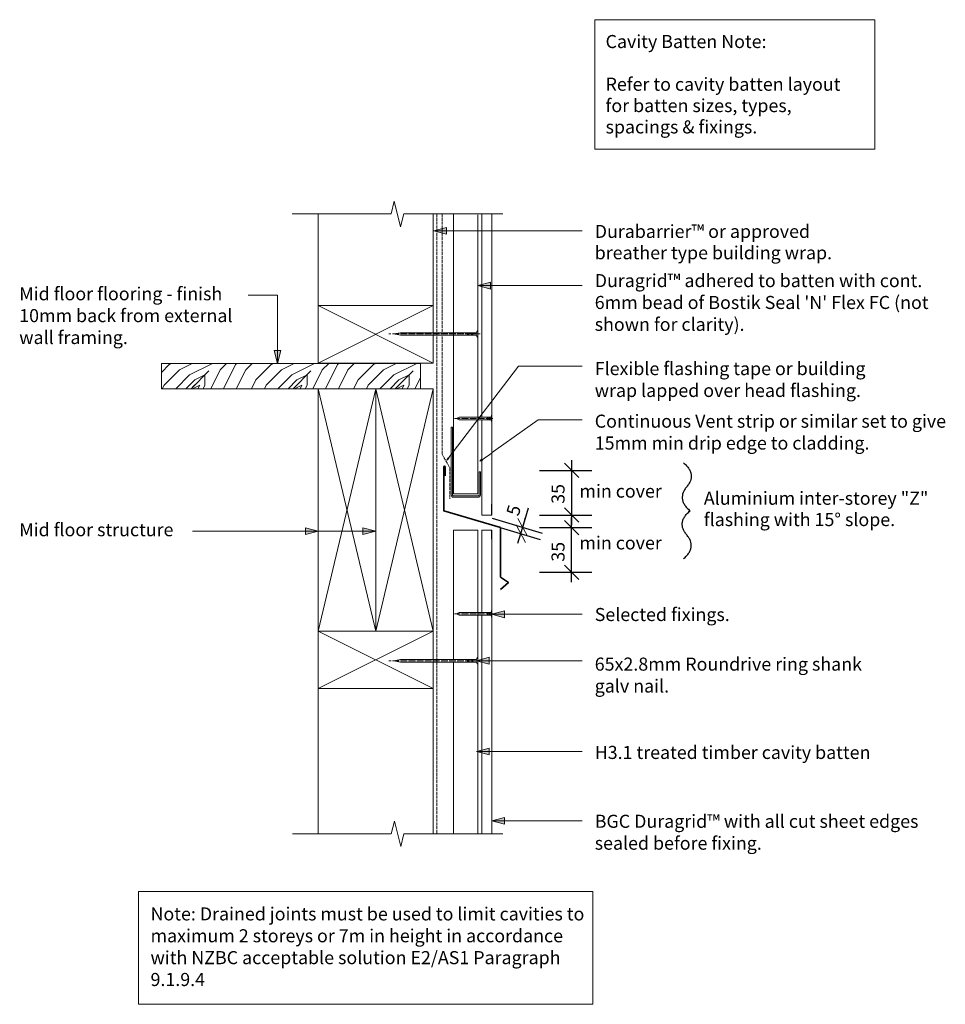
# Model space of a CAD drawing. Units: millimetres. Extents: x -353 to 372, y -457 to 314.
import ezdxf

# ---------------------------------------------------------------- set-up
doc = ezdxf.new("R2010")
doc.units = ezdxf.units.MM
doc.header["$LTSCALE"] = 5.08
doc.header["$PDMODE"] = 1
doc.header["$PDSIZE"] = -2
for name, pattern in [('STYLE_03', [1.25, 1.04164, -0.20836]), ('STYLE_13', [2.952756, 1.968504, -0.984252]), ('STYLE_14', [0.590551, 0.472441, -0.11811])]:
    doc.linetypes.add(name, pattern=pattern)
doc.layers.get('0').update_dxf_attribs({"lineweight": 15})
doc.layers.get('DEFPOINTS').update_dxf_attribs({"lineweight": 18})
for name, color, linetype, lineweight in [('A-11', 8, 'Continuous', 18), ('A-18', 1, 'Continuous', 18), ('A-25', 7, 'Continuous', 18), ('A-35', 2, 'Continuous', 18), ('A-50', 3, 'Continuous', 18), ('A-50-H', 3, 'STYLE_13', 18), ('A-TEXT5', 7, 'Continuous', 18), ('Dimension', 7, 'Continuous', 5), ('None', 7, 'Continuous', 5)]:
    doc.layers.add(name, color=color, linetype=linetype, lineweight=lineweight)
doc.styles.add('Verdana', font='Verdana')
doc.dimstyles.new('Craig', dxfattribs={"dimtxt": 10.252604, "dimasz": 3.175, "dimexe": 3.18, "dimexo": 5, "dimgap": 0.5, "dimtad": 1, "dimdec": 0, "dimzin": 11, "dimdsep": 46, "dimtxsty": 'Verdana', "dimblk": 'VW_SLASH', "dimcen": 0, "dimdle": 1.5875, "dimazin": 0, "dimtfac": 1, "dimtdec": 0, "dimtix": 1, "dimtmove": 0, "dimatfit": 0, "dimldrblk": 'VW_EMPTYARROW', "dimfxl": 0, "dimfrac": 2, "dimtolj": 1, "dimtzin": 11, "dimarcsym": 0})

# ---------------------------------------------------------------- blocks, each defined once
blk = doc.blocks.new('Group-1')
at = {"linetype": 'Continuous'}
for p, q in [((9.13, -74.04), (9.13, -62.83)), ((16.63, -74.05), (16.66, -65.24)), ((16.63, -74.04), (9.13, -74.04))]:
    blk.add_line(p, q, dxfattribs=at)
blk = doc.blocks.new('Group-2')
at = {"color": 7, "linetype": 'Continuous', "lineweight": 5}
blk.add_wipeout([(16.84, 162.2), (16.84, -74.04), (9.13, -74.04), (9.13, 162.2)], dxfattribs=at).dxf.layer = 'None'
at = {"layer": 'None', "color": 7, "linetype": 'Continuous', "lineweight": 5}
blk.add_lwpolyline([(16.84, 162.2), (16.84, -74.04), (9.13, -74.04), (9.13, 162.2)], dxfattribs=at)
at = {"layer": 'None', "color": 7}
blk.add_blockref('Group-1', (0, 0), dxfattribs=at)
blk = doc.blocks.new('Group-3')
at = {"linetype": 'Continuous'}
for p, q in [((9.13, -85.73), (9.13, -94.68)), ((16.63, -85.73), (9.13, -85.73)), ((16.63, -85.73), (16.66, -92.75))]:
    blk.add_line(p, q, dxfattribs=at)
blk = doc.blocks.new('Group-4')
at = {"color": 7, "linetype": 'Continuous', "lineweight": 5}
blk.add_wipeout([(16.84, -323.85), (16.84, -85.73), (9.13, -85.73), (9.13, -323.85)], dxfattribs=at).dxf.layer = 'None'
at = {"layer": 'None', "color": 7, "linetype": 'Continuous', "lineweight": 5}
blk.add_lwpolyline([(16.84, -323.85), (16.84, -85.73), (9.13, -85.73), (9.13, -323.85)], dxfattribs=at)
at = {"layer": 'None', "color": 7}
blk.add_blockref('Group-3', (0, 0), dxfattribs=at)
blk = doc.blocks.new('*D8')
at = {"layer": 'DEFPOINTS', "color": 0, "lineweight": 0}
for p in [(23.57, -83.68), (23.57, -118.68), (79.38, -118.68)]:
    blk.add_point(p, dxfattribs=at)
at = {"layer": 'Dimension', "color": 0, "linetype": 'Continuous', "lineweight": -2}
for p, q in [((79.38, -83.68), (79.38, -75.74)), ((54.38, -83.68), (95.28, -83.68)), ((79.38, -118.68), (79.38, -83.68)), ((54.38, -118.68), (95.28, -118.68)), ((79.38, -126.62), (79.38, -118.68))]:
    blk.add_line(p, q, dxfattribs=at)
at = {"layer": 'None', "color": 0, "linetype": 'Continuous', "lineweight": 20}
for points in [[(73.76, -78.07), (84.99, -89.29)], [(84.99, -124.29), (73.76, -113.07)]]:
    blk.add_lwpolyline(points, dxfattribs=at)
at = {"color": 0, "linetype": 'Continuous', "lineweight": -2}
blk.add_wipeout([(76.88, -110.44), (76.88, -92.5), (59.8, -92.5), (59.8, -110.44)], dxfattribs=at).dxf.layer = 'Dimension'
at = {"layer": 'Dimension', "color": 0, "insert": (63.66, -110.44), "char_height": 10.253, "attachment_point": 1, "rotation": 90, "line_spacing_factor": 1.003239, "style": 'Verdana'}
blk.add_mtext('35', dxfattribs=at)
blk = doc.blocks.new('VW_EMPTYARROW')
at = {"color": 0, "linetype": 'ByBlock', "lineweight": -2}
blk.add_line((0, 0), (-1, 0), dxfattribs=at)
at = {"layer": 'None', "color": 0, "linetype": 'Continuous', "lineweight": -2}
blk.add_lwpolyline([(-1, 0.268), (0, 0), (-1, -0.268)], dxfattribs=at)
blk = doc.blocks.new('VW_SLASH')
at = {"color": 0, "linetype": 'ByBlock', "lineweight": -2}
blk.add_line((0, 0), (-1, 0), dxfattribs=at)
at = {"layer": 'None', "color": 0, "linetype": 'Continuous', "lineweight": 20}
blk.add_lwpolyline([(0.354, 0.354), (-0.354, -0.354)], dxfattribs=at)
blk = doc.blocks.new('Break Line')
at = {"layer": 'None', "color": 7, "linetype": 'Continuous', "lineweight": 13}
blk.add_lwpolyline([(0, 0), (77.51, 0), (80.01, 10), (85.01, -10), (87.51, 0), (165.01, 0)], dxfattribs=at)
blk = doc.blocks.new('Break Line-1')
at = {"layer": 'None', "color": 7, "linetype": 'Continuous', "lineweight": 13}
blk.add_lwpolyline([(0, 0), (77.41, 0), (79.91, 10), (84.91, -10), (87.41, 0), (164.81, 0)], dxfattribs=at)
blk = doc.blocks.new('Group-5')
at = {"layer": 'A-50', "color": 7, "linetype": 'Continuous', "lineweight": 35, "flags": 128}
blk.add_lwpolyline([(-19.55, -43.06), (-19.55, -36.11, 0.390155), (-20.18, -35.53, 0.390155), (-20.81, -36.11), (-20.81, -70.53), (23.57, -83.68), (23.57, -122.46), (29.92, -126.87), (23.57, -132.36)], format="xyb", dxfattribs=at)
blk = doc.blocks.new('*D12')
at = {"layer": 'DEFPOINTS', "color": 0, "lineweight": 0}
for p in [(-25.23, -38.89), (79.38, -38.89), (9.13, -73.89)]:
    blk.add_point(p, dxfattribs=at)
at = {"layer": 'Dimension', "color": 0, "linetype": 'Continuous', "lineweight": -2}
for p, q in [((79.38, -30.96), (79.38, -38.89)), ((54.37, -38.89), (95.28, -38.89)), ((79.38, -38.89), (79.38, -73.89)), ((54.37, -73.89), (95.28, -73.89)), ((79.38, -73.89), (79.38, -81.83))]:
    blk.add_line(p, q, dxfattribs=at)
at = {"layer": 'None', "color": 0, "linetype": 'Continuous', "lineweight": 20}
for points in [[(73.76, -33.28), (84.99, -44.51)], [(84.99, -79.51), (73.76, -68.28)]]:
    blk.add_lwpolyline(points, dxfattribs=at)
at = {"color": 0, "linetype": 'Continuous', "lineweight": -2}
blk.add_wipeout([(76.88, -65.07), (76.88, -47.13), (59.8, -47.13), (59.8, -65.07)], dxfattribs=at).dxf.layer = 'Dimension'
at = {"layer": 'Dimension', "color": 0, "insert": (63.66, -65.07), "char_height": 10.253, "attachment_point": 1, "rotation": 90, "line_spacing_factor": 1.003239, "style": 'Verdana'}
blk.add_mtext('35', dxfattribs=at)
blk = doc.blocks.new('Group-6')
at = {"layer": 'None', "linetype": 'Continuous', "lineweight": 0}
blk.add_hatch(color=7, dxfattribs=at).paths.add_polyline_path([(9.52, -31.04), (7.58, -31.75), (8.91, -30.16)])
at = {"layer": 'None', "color": 7, "linetype": 'Continuous', "lineweight": 13}
for p, q in [((53.23, 0.71), (7.58, -31.75)), ((87.57, 0.71), (53.23, 0.71))]:
    blk.add_line(p, q, dxfattribs=at)
at = {"layer": 'None', "color": 7, "linetype": 'Continuous', "lineweight": 5}
blk.add_lwpolyline([(9.52, -31.04), (7.58, -31.75), (8.91, -30.16)], close=True, dxfattribs=at)
blk = doc.blocks.new('Group-7')
at = {"color": 0, "lineweight": 9}
blk.add_wipeout([(16.42, -150.3), (-8.59, -150.3), (-10.85, -151.3), (-8.59, -152.3), (16.42, -152.3)], dxfattribs=at).dxf.layer = 'A-18'
at = {"layer": 'A-18', "color": 0, "lineweight": 9}
blk.add_line((16.42, -152.3), (16.42, -150.3), dxfattribs=at)
blk.add_lwpolyline([(16.42, -150.3), (-8.59, -150.3), (-10.85, -151.3), (-8.59, -152.3), (16.42, -152.3)], dxfattribs=at)
at = {"color": 0, "lineweight": 9}
blk.add_wipeout([(16.42, -150.3), (16.63, -148.8), (16.84, -148.8), (16.84, -153.8), (16.63, -153.8), (16.42, -152.3)], dxfattribs=at).dxf.layer = 'A-18'
at = {"layer": 'A-18', "color": 0, "lineweight": 9}
blk.add_lwpolyline([(16.42, -150.3), (16.63, -148.8), (16.84, -148.8), (16.84, -153.8), (16.63, -153.8), (16.42, -152.3)], dxfattribs=at)
blk = doc.blocks.new('Group-8')
at = {"layer": 'None', "color": 7}
blk.add_blockref('Group-7', (0, 0), dxfattribs=at)
at = {"layer": 'None', "color": 7, "linetype": 'STYLE_03', "lineweight": 9}
blk.add_line((17.58, -151.3), (-12.42, -151.3), dxfattribs=at)
at = {"layer": 'None', "color": 7, "linetype": 'Continuous', "lineweight": 9}
for p, q in [((13.43, -150.43), (13.43, -152.3)), ((13.64, -150.43), (13.64, -152.3)), ((13.85, -150.43), (13.85, -152.3)), ((14.8, -150.43), (14.8, -152.3)), ((15.01, -150.43), (15.01, -152.3)), ((15.22, -150.43), (15.22, -152.3))]:
    blk.add_line(p, q, dxfattribs=at)
blk = doc.blocks.new('Group-9')
at = {"color": 0, "lineweight": 9}
blk.add_wipeout([(16.42, 2.85), (-8.59, 2.85), (-10.85, 1.85), (-8.59, 0.85), (16.42, 0.85)], dxfattribs=at).dxf.layer = 'A-18'
at = {"layer": 'A-18', "color": 0, "lineweight": 9}
blk.add_line((16.42, 0.85), (16.42, 2.85), dxfattribs=at)
blk.add_lwpolyline([(16.42, 2.85), (-8.59, 2.85), (-10.85, 1.85), (-8.59, 0.85), (16.42, 0.85)], dxfattribs=at)
at = {"color": 0, "lineweight": 9}
blk.add_wipeout([(16.42, 2.85), (16.63, 4.35), (16.84, 4.35), (16.84, -0.65), (16.63, -0.65), (16.42, 0.85)], dxfattribs=at).dxf.layer = 'A-18'
at = {"layer": 'A-18', "color": 0, "lineweight": 9}
blk.add_lwpolyline([(16.42, 2.85), (16.63, 4.35), (16.84, 4.35), (16.84, -0.65), (16.63, -0.65), (16.42, 0.85)], dxfattribs=at)
blk = doc.blocks.new('Group-10')
at = {"layer": 'None', "color": 7}
blk.add_blockref('Group-9', (0, 0), dxfattribs=at)
at = {"layer": 'None', "color": 7, "linetype": 'STYLE_03', "lineweight": 9}
blk.add_line((17.58, 1.85), (-12.42, 1.85), dxfattribs=at)
at = {"layer": 'None', "color": 7, "linetype": 'Continuous', "lineweight": 9}
for p, q in [((13.43, 2.73), (13.43, 0.85)), ((13.64, 2.73), (13.64, 0.85)), ((13.85, 2.73), (13.85, 0.85)), ((14.8, 2.73), (14.8, 0.85)), ((15.01, 2.73), (15.01, 0.85)), ((15.22, 2.73), (15.22, 0.85))]:
    blk.add_line(p, q, dxfattribs=at)
blk = doc.blocks.new('Group-11')
at = {"color": 0, "lineweight": 9}
blk.add_wipeout([(-1, 32), (-1, -27.62), (0, -33), (1, -27.62), (1, 32)], dxfattribs=at).dxf.layer = 'A-18'
at = {"layer": 'A-18', "color": 0, "lineweight": 9}
blk.add_line((1, 32), (-1, 32), dxfattribs=at)
blk.add_lwpolyline([(-1, 32), (-1, -27.62), (0, -33), (1, -27.62), (1, 32)], dxfattribs=at)
at = {"color": 0, "lineweight": 9}
blk.add_wipeout([(-1, 32), (-2.5, 32.5), (-2.5, 33), (2.5, 33), (2.5, 32.5), (1, 32)], dxfattribs=at).dxf.layer = 'A-18'
at = {"layer": 'A-18', "color": 0, "lineweight": 9}
blk.add_lwpolyline([(-1, 32), (-2.5, 32.5), (-2.5, 33), (2.5, 33), (2.5, 32.5), (1, 32)], dxfattribs=at)
blk = doc.blocks.new('nail 2')
at = {"layer": 'None', "color": 7}
blk.add_blockref('Group-11', (0, 0), dxfattribs=at)
at = {"layer": 'None', "color": 7, "linetype": 'STYLE_03', "lineweight": 9}
blk.add_line((0, 34.75), (0, -36.75), dxfattribs=at)
at = {"layer": 'None', "color": 7, "linetype": 'Continuous', "lineweight": 9}
for p, q in [((-0.875, 29.125), (1, 29.125)), ((-0.875, 28.625), (1, 28.625)), ((-0.875, 28.125), (1, 28.125)), ((-0.875, 25.875), (1, 25.875)), ((-0.875, 25.375), (1, 25.375)), ((-0.875, 24.875), (1, 24.875))]:
    blk.add_line(p, q, dxfattribs=at)
blk = doc.blocks.new('*D20')
at = {"layer": 'DEFPOINTS', "color": 0, "lineweight": 0}
for p in [(-2.64, -75.91), (9.33, -74.04), (39.62, -88.43)]:
    blk.add_point(p, dxfattribs=at)
at = {"layer": 'Dimension', "color": 0, "linetype": 'Continuous', "lineweight": -2}
for p, q in [((41.1, -83.45), (45.6, -68.25)), ((17.13, -76.35), (56.34, -87.97)), ((41.1, -83.45), (43.35, -75.84)), ((15.65, -81.33), (54.87, -92.95)), ((39.62, -88.43), (41.1, -83.45)), ((37.37, -96.04), (39.62, -88.43))]:
    blk.add_line(p, q, dxfattribs=at)
at = {"layer": 'None', "color": 0, "linetype": 'Continuous', "lineweight": 20}
for points in [[(37.25, -76.51), (44.94, -90.39)], [(43.35, -95.44), (35.89, -81.42)]]:
    blk.add_lwpolyline(points, dxfattribs=at)
at = {"color": 0, "linetype": 'Continuous', "lineweight": -2}
blk.add_wipeout([(40.65, -76.14), (43.2, -67.54), (26.83, -62.69), (24.28, -71.29)], dxfattribs=at).dxf.layer = 'Dimension'
at = {"layer": 'Dimension', "color": 0, "insert": (27.98, -72.39), "char_height": 10.25, "attachment_point": 1, "rotation": 73.4987, "line_spacing_factor": 1.003239, "style": 'Verdana'}
blk.add_mtext('5', dxfattribs=at)
blk = doc.blocks.new('Group-12')
at = {"layer": 'A-11', "color": 0, "lineweight": 5}
for p, q in [((-119.1, 45.3), (-29.1, 90.3)), ((-29.1, 45.3), (-119.1, 90.3))]:
    blk.add_line(p, q, dxfattribs=at)
at = {"layer": 'A-35', "color": 0, "lineweight": 18}
blk.add_lwpolyline([(-119.1, 90.3), (-29.1, 90.3), (-29.1, 45.3), (-119.1, 45.3)], close=True, dxfattribs=at)
blk = doc.blocks.new('Group-13')
at = {"layer": 'A-11', "color": 0, "lineweight": 5}
for p, q in [((-119.1, -164.83), (-74.1, 25.17)), ((-119.1, 25.17), (-74.1, -164.83))]:
    blk.add_line(p, q, dxfattribs=at)
at = {"layer": 'A-35', "color": 0, "lineweight": 18}
blk.add_lwpolyline([(-74.1, -164.83), (-74.1, 25.17), (-119.1, 25.17), (-119.1, -164.83)], close=True, dxfattribs=at)
blk = doc.blocks.new('Group-14')
at = {"layer": 'A-11', "color": 0, "lineweight": 5}
for p, q in [((-29.1, -164.83), (-74.1, 25.17)), ((-29.1, 25.17), (-74.1, -164.83))]:
    blk.add_line(p, q, dxfattribs=at)
at = {"layer": 'A-35', "color": 0, "lineweight": 18}
blk.add_lwpolyline([(-74.1, -164.83), (-74.1, 25.17), (-29.1, 25.17), (-29.1, -164.83)], close=True, dxfattribs=at)
blk = doc.blocks.new('Group-15')
at = {"layer": 'A-11', "color": 0, "lineweight": 5}
for p, q in [((-119.1, -164.96), (-29.1, -209.96)), ((-29.1, -164.96), (-119.1, -209.96))]:
    blk.add_line(p, q, dxfattribs=at)
at = {"layer": 'A-35', "color": 0, "lineweight": 18}
blk.add_lwpolyline([(-119.1, -209.96), (-29.1, -209.96), (-29.1, -164.96), (-119.1, -164.96)], close=True, dxfattribs=at)
blk = doc.blocks.new('Group-16')
at = {"layer": 'None', "linetype": 'Continuous', "lineweight": 0}
blk.add_hatch(color=7, dxfattribs=at).paths.add_polyline_path([(-16.78, -29.56), (-18.43, -30.81), (-17.62, -28.9)])
at = {"layer": 'None', "color": 7, "linetype": 'Continuous', "lineweight": 13}
for p, q in [((37.83, 42.97), (-18.43, -30.81)), ((87.57, 42.97), (37.83, 42.97))]:
    blk.add_line(p, q, dxfattribs=at)
at = {"layer": 'None', "color": 7, "linetype": 'Continuous', "lineweight": 5}
blk.add_lwpolyline([(-16.78, -29.56), (-18.43, -30.81), (-17.62, -28.9)], close=True, dxfattribs=at)

msp = doc.modelspace()

# ---------------------------------------------------------------- hatches: boundary and pattern name
at = {"layer": 'None', "linetype": 'Continuous', "lineweight": 0}
for points in [[(-18.58, 146.33), (-28.57, 149.01), (-18.58, 151.69)], [(-148.42, 55.04), (-151.1, 45.04), (-153.78, 55.04)], [(-129.1, -83.78), (-119.1, -86.46), (-129.1, -89.14)], [(-84.1, -83.78), (-74.1, -86.46), (-84.1, -89.14)]]:
    msp.add_hatch(color=7, dxfattribs=at).paths.add_polyline_path(points)
at = {"layer": 'None', "linetype": 'Continuous', "lineweight": 5}
h = msp.add_hatch(dxfattribs=at)
h.set_pattern_fill('WOODFACE_1_2', style=0, pattern_type=2)
h.set_pattern_definition([(0, (0, 0), (80, 80), [4, -76]), (90, (32, 28), (-80, 80), [8, -72]), (45, (16, 20), (0, 80), [5.656, -107.481]), (45, (422.34, 426.34), (0, 80), [5.656, -107.481]), (45, (727.09, 731.09), (0, 80), [39.6, -73.537]), (45, (-4, -4), (0, 80), [5.657, -107.48]), (45, (300.797, 300.797), (0, 80), [5.657, -107.48]), (45, (24, 4), (0, 80), [5.657, -107.48]), (45, (32, 0), (0, 80), [5.657, -107.48]), (45, (20, 8), (0, 80), [5.657, -107.48]), (45, (16, 12), (0, 80), [11.314, -101.823]), (45, (36, 72), (0, 80), [11.314, -101.823]), (45, (8, 16), (0, 80), [22.627, -90.51]), (45, (4, 20), (0, 80), [22.627, -90.51]), (45, (56, 44), (0, 80), [22.627, -90.51]), (45, (0, 28), (0, 80), [16.97, -96.167]), (45, (-16, 40), (0, 80), [16.97, -96.167]), (45, (-8, 32), (0, 80), [16.97, -96.167]), (45, (44, 56), (0, 80), [28.284, -84.853]), (45, (36, 60), (0, 80), [28.284, -84.853]), (45, (44, 40), (0, 80), [39.598, -73.539]), (26.565, (8, 8), (-80, 0), [8.944, -169.941]), (26.565, (24, 32), (-80, 0), [8.944, -169.941]), (26.565, (20, 24), (-80, 0), [8.944, -169.941]), (26.565, (4, 0), (-80, 0), [17.889, -160.997]), (26.565, (20, 36), (-80, 0), [26.833, -152.053]), (26.565, (12, 40), (-80, 0), [35.777, -143.108]), (26.565, (4, 44), (-80, 0), [35.777, -143.108]), (26.565, (-8, 68), (-80, 0), [35.777, -143.108]), (26.565, (-8, 60), (-80, 0), [44.721, -134.164]), (26.565, (-4, 52), (-80, 0), [44.721, -134.164]), (63.435, (24, 20), (0, 80), [8.944, -169.941]), (63.435, (12, 12), (0, 80), [8.944, -169.941]), (63.435, (0, 0), (0, 80), [17.889, -160.997]), (63.435, (24, 12), (0, 80), [17.889, -160.997]), (63.435, (-8, -4), (0, 80), [26.833, -152.053]), (63.435, (-16, -4), (0, 80), [35.777, -143.108]), (63.435, (56, 0), (0, 80), [35.777, -143.108]), (63.435, (28, 8), (0, 80), [35.777, -143.108]), (63.435, (44, 0), (0, 80), [44.721, -134.164]), (63.435, (36, 4), (0, 80), [44.721, -134.164])])
h.paths.add_polyline_path([(-242.1, 45.04), (-39.1, 45.04), (-39.1, 25.17), (-242.1, 25.17)])

# ---------------------------------------------------------------- linework, layer by layer
at = {"color": 7, "linetype": 'Continuous', "lineweight": 13}
msp.add_lwpolyline([(97.54, 314.5), (317.04, 314.5), (317.04, 213), (97.54, 213)], close=True, dxfattribs=at)
at = {"color": 7, "linetype": 'Continuous', "lineweight": 5}
msp.add_lwpolyline([(-259.99, -369.04), (96, -369.04), (96, -457.46), (-259.99, -457.46)], close=True, dxfattribs=at)
at = {"layer": 'A-50-H', "color": 0, "linetype": 'STYLE_14', "lineweight": 18}
msp.add_line((-22.15, 162.2), (-22.15, -26.26), dxfattribs=at)
at = {"layer": 'None', "color": 7, "linetype": 'Continuous', "lineweight": 13}
for p, q in [((-119.1, 90.3), (-119.1, 162.04)), ((-29.1, 90.3), (-29.1, 162.04)), ((-174.1, 98.54), (-151.1, 98.54)), ((-151.1, 98.54), (-151.1, 45.04)), ((-217.6, -86.46), (-119.1, -86.46)), ((-217.6, -86.46), (-74.1, -86.46)), ((-119.1, -209.96), (-119.1, -323.85)), ((-29.1, -209.96), (-29.1, -323.85))]:
    msp.add_line(p, q, dxfattribs=at)
at = {"layer": 'None', "color": 7, "linetype": 'Continuous', "lineweight": 5}
for points in [[(-18.58, 146.33), (-28.57, 149.01), (-18.58, 151.69)], [(-148.42, 55.04), (-151.1, 45.04), (-153.78, 55.04)], [(-242.1, 45.04), (-39.1, 45.04), (-39.1, 25.17), (-242.1, 25.17)], [(-129.1, -83.78), (-119.1, -86.46), (-129.1, -89.14)], [(-84.1, -83.78), (-74.1, -86.46), (-84.1, -89.14)]]:
    msp.add_lwpolyline(points, close=True, dxfattribs=at)

# ---------------------------------------------------------------- block references
at = {"layer": 'DEFPOINTS', "color": 7}
for name in ['Group-13', 'Group-14']:
    msp.add_blockref(name, (0, 0), dxfattribs=at)
at = {"layer": 'None', "color": 7}
for name in ['Group-2', 'Group-4']:
    msp.add_blockref(name, (0, 0), dxfattribs=at)

# ---------------------------------------------------------------- texts
at = {"char_height": 10.2526, "attachment_point": 1, "line_spacing_factor": 1.003239, "style": 'Verdana'}
for s, insert, width in [('{\\C7;\\lMid floor flooring - finish\\P10mm back from external\\Pwall framing.}', (-353.5, 104.76), 199.3574), ('{\\C7;\\lMid floor structure}', (-353.5, -80.24), 199.3574), ('{\\C7;\\l65x2.8mm Roundrive ring shank galv nail.}', (97.54, -185.61), 221.222), ('{\\C7;\\lBGC Duragrid™ with all cut sheet edges sealed before fixing.}', (97.54, -308.84), 261.4604), ('{\\C7;\\lNote: Drained joints must be used to limit cavities to maximum 2 storeys or 7m in height in accordance with NZBC acceptable solution E2/AS1 Paragraph }{\\C1;\\l9.1.9.4}', (-250.59, -381.44), 340.589)]:
    msp.add_mtext(s, dxfattribs=dict(at, insert=insert, width=width))
at = {"insert": (97.54, -146.73), "char_height": 10.2526, "attachment_point": 1, "line_spacing_factor": 1.003239, "style": 'Verdana'}
msp.add_mtext('{\\C7;\\lSelected fixings.}', dxfattribs=at)
at = {"layer": 'A-TEXT5', "insert": (106.04, 302.51), "char_height": 10.2526, "width": 204, "attachment_point": 1, "line_spacing_factor": 0.979279, "style": 'Verdana'}
msp.add_mtext('{\\C7;\\lCavity Batten Note:\\P\\PRefer to cavity batten layout for batten sizes, types, spacings & fixings.}', dxfattribs=at)
at = {"layer": 'A-TEXT5', "color": 7, "char_height": 10.2526, "attachment_point": 1, "style": 'Verdana'}
for s, insert, width, line_spacing_factor in [('Durabarrier™ or approved breather type building wrap.', (97.54, 153.65), 220.4604, 0.979279), ("Duragrid™ adhered to batten with cont. 6mm bead of Bostik Seal 'N' Flex FC (not shown for clarity).", (97.54, 115.07), 268.4604, 1.003239), ('Continuous Vent strip or similar set to give 15mm min drip edge to cladding.', (97.54, 4.86), 299.3354, 1.003239), ('H3.1 treated timber cavity batten', (97.54, -254.86), 276.4604, 0.979279)]:
    msp.add_mtext(s, dxfattribs=dict(at, insert=insert, width=width, line_spacing_factor=line_spacing_factor))
at = {"layer": 'A-TEXT5', "color": 0, "char_height": 10.2526, "attachment_point": 1, "style": 'Verdana'}
for s, insert, width, line_spacing_factor in [('{\\C7;\\lFlexible flashing tape or building wrap lapped over head flashing.}', (97.54, 46.09), 239.5626, 1.003239), ('{\\C7;\\lAluminium inter-storey "Z" flashing with 15° slope.}', (183.05, -55.55), 192.2142, 0.979279)]:
    msp.add_mtext(s, dxfattribs=dict(at, insert=insert, width=width, line_spacing_factor=line_spacing_factor))

# ---------------------------------------------------------------- dimensions: what is measured, and where the dimension line sits
at = {"layer": 'Dimension', "color": 7, "linetype": 'Continuous', "lineweight": 13}
dim = msp.add_linear_dim(base=(79.38, -118.68), p1=(23.57, -83.68), p2=(23.57, -118.68), angle=270, dimstyle='Craig', override={"dimasz": 15.875, "dimgap": 2.5, "dimpost": '<>', "dimtxsty": 'Verdana', "dimtmove": 2}, dxfattribs=at)
dim.commit()
dim.dimension.update_dxf_attribs({"geometry": '*D8', "text_midpoint": (81.88, -101.47), "dimtype": 160})

# ---------------------------------------------------------------- wipeouts: each hides what was drawn before it
at = {"color": 7, "linetype": 'Continuous', "lineweight": 25}
msp.add_wipeout([(166.99, -32.82), (167.33, -33.1), (167.65, -33.39), (167.97, -33.67), (168.28, -33.96), (168.58, -34.24), (168.86, -34.52), (169.14, -34.81), (169.41, -35.1), (169.68, -35.38), (169.93, -35.67), (170.17, -35.95), (170.4, -36.24), (170.63, -36.53), (170.84, -36.82), (171.05, -37.1), (171.24, -37.39), (171.43, -37.68), (171.6, -37.97), (171.77, -38.26), (171.93, -38.55), (172.08, -38.84), (172.22, -39.13), (172.35, -39.42), (172.47, -39.72), (172.58, -40.01), (172.68, -40.3), (172.78, -40.59), (172.86, -40.89), (172.93, -41.18), (173, -41.47), (173.05, -41.77), (173.1, -42.06), (173.14, -42.36), (173.17, -42.65), (173.18, -42.95), (173.19, -43.24), (173.19, -43.54), (173.18, -43.84), (173.16, -44.13), (173.13, -44.43), (173.1, -44.73), (173.05, -45.03), (172.99, -45.33), (172.93, -45.63), (172.85, -45.92), (172.77, -46.22), (172.67, -46.52), (172.57, -46.83), (172.46, -47.13), (172.33, -47.43), (172.2, -47.73), (172.06, -48.03), (171.91, -48.33), (171.75, -48.64), (171.58, -48.94), (171.41, -49.24), (171.22, -49.55), (171.02, -49.85), (170.82, -50.16), (170.6, -50.46), (170.38, -50.77), (170.14, -51.07), (169.9, -51.38), (169.65, -51.69), (169.39, -51.99), (169.15, -52.3), (168.92, -52.6), (168.69, -52.91), (168.48, -53.21), (168.27, -53.52), (168.07, -53.82), (167.89, -54.13), (167.71, -54.43), (167.54, -54.73), (167.38, -55.04), (167.23, -55.34), (167.09, -55.64), (166.96, -55.94), (166.84, -56.24), (166.72, -56.55), (166.62, -56.85), (166.53, -57.15), (166.44, -57.45), (166.37, -57.75), (166.3, -58.05), (166.24, -58.34), (166.2, -58.64), (166.16, -58.94), (166.13, -59.24), (166.11, -59.53), (166.1, -59.83), (166.1, -60.13), (166.11, -60.42), (166.13, -60.72), (166.15, -61.02), (166.19, -61.31), (166.24, -61.6), (166.29, -61.9), (166.36, -62.19), (166.43, -62.49), (166.52, -62.78), (166.61, -63.07), (166.71, -63.36), (166.82, -63.66), (166.94, -63.95), (167.07, -64.24), (167.21, -64.53), (167.36, -64.82), (167.52, -65.11), (167.69, -65.4), (167.87, -65.69), (168.05, -65.98), (168.25, -66.27), (168.45, -66.55), (168.67, -66.84), (168.89, -67.13), (169.12, -67.42), (169.37, -67.7), (169.62, -67.99), (169.88, -68.28), (170.15, -68.56), (170.43, -68.85), (170.72, -69.13), (171.02, -69.42), (171.32, -69.7), (171.64, -69.98), (171.97, -70.27), (172.3, -70.55)], dxfattribs=at)

# ---------------------------------------------------------------- next in the draw order: hatches: boundary and pattern name
at = {"layer": 'None', "linetype": 'Continuous', "lineweight": 0}
for points in [[(15.96, 103.32), (5.96, 106), (15.96, 108.68)], [(14.88, -190.74), (4.88, -188.06), (14.88, -185.39)], [(14.88, -261.88), (4.88, -259.21), (14.88, -256.53)], [(26.84, -316.35), (16.84, -313.67), (26.84, -310.99)]]:
    msp.add_hatch(color=7, dxfattribs=at).paths.add_polyline_path(points)

# ---------------------------------------------------------------- next in the draw order: linework, layer by layer
at = {"color": 7, "linetype": 'Continuous', "lineweight": 25}
msp.add_open_spline([(166.99, -32.82), (177.88, -41.87), (161.41, -61.5), (172.3, -70.55)], degree=2, dxfattribs=at)
at = {"layer": 'None', "color": 7, "linetype": 'Continuous', "lineweight": 13}
for p, q in [((87.57, 149.01), (-28.57, 149.01)), ((87.57, 106), (5.96, 106)), ((87.57, -188.06), (4.88, -188.06)), ((87.57, -259.21), (4.88, -259.21)), ((87.57, -313.67), (16.84, -313.67))]:
    msp.add_line(p, q, dxfattribs=at)
at = {"layer": 'None', "color": 7, "linetype": 'Continuous', "lineweight": 5}
for points in [[(15.96, 103.32), (5.96, 106), (15.96, 108.68)], [(14.88, -190.74), (4.88, -188.06), (14.88, -185.39)], [(14.88, -261.88), (4.88, -259.21), (14.88, -256.53)], [(26.84, -316.35), (16.84, -313.67), (26.84, -310.99)]]:
    msp.add_lwpolyline(points, close=True, dxfattribs=at)

# ---------------------------------------------------------------- next in the draw order: block references
at = {"layer": 'None', "color": 7}
for name, p in [('Break Line', (-139.61, 162.2)), ('Group-5', (0, 0)), ('Group-8', (0, 0)), ('Break Line-1', (-139.41, -323.85))]:
    msp.add_blockref(name, p, dxfattribs=at)
at = {"layer": 'None', "color": 7, "rotation": -90}
msp.add_blockref('nail 2', (-27.04, 68.09), dxfattribs=at)

# ---------------------------------------------------------------- next in the draw order: texts
at = {"insert": (85.56, -90.57), "char_height": 10.2526, "attachment_point": 1, "line_spacing_factor": 1.003239, "style": 'Verdana'}
msp.add_mtext('{\\C7;\\lmin cover}', dxfattribs=at)

# ---------------------------------------------------------------- next in the draw order: hatches: boundary and pattern name
at = {"layer": 'None', "linetype": 'Continuous', "lineweight": 0}
msp.add_hatch(color=7, dxfattribs=at).paths.add_polyline_path([(26.84, -154.38), (16.84, -151.7), (26.84, -149.02)])

# ---------------------------------------------------------------- next in the draw order: linework, layer by layer
at = {"layer": 'None', "color": 7, "linetype": 'Continuous', "lineweight": 13}
msp.add_line((87.57, -151.7), (16.84, -151.7), dxfattribs=at)
msp.add_lwpolyline([(-13.04, -323.85), (-13.04, -85.73), (5.96, -85.73), (5.96, -323.85)], dxfattribs=at)
at = {"layer": 'None', "color": 7, "linetype": 'Continuous', "lineweight": 5}
msp.add_lwpolyline([(26.84, -154.38), (16.84, -151.7), (26.84, -149.02)], close=True, dxfattribs=at)

# ---------------------------------------------------------------- next in the draw order: block references
at = {"layer": 'DEFPOINTS', "color": 7}
msp.add_blockref('Group-12', (0, 0), dxfattribs=at)

# ---------------------------------------------------------------- next in the draw order: dimensions: what is measured, and where the dimension line sits
at = {"layer": 'Dimension', "color": 7, "linetype": 'Continuous', "lineweight": 13}
dim = msp.add_linear_dim(base=(79.38, -38.89), p1=(9.13, -73.89), p2=(-25.23, -38.89), angle=270, dimstyle='Craig', override={"dimasz": 15.875, "dimgap": 2.5, "dimpost": '<>', "dimtxsty": 'Verdana', "dimtmove": 2}, dxfattribs=at)
dim.commit()
dim.dimension.update_dxf_attribs({"geometry": '*D12', "text_midpoint": (81.88, -56.1), "dimtype": 160})

# ---------------------------------------------------------------- next in the draw order: wipeouts: each hides what was drawn before it
at = {"color": 7, "linetype": 'Continuous', "lineweight": 25}
msp.add_wipeout([(166.99, -108.28), (167.33, -107.99), (167.65, -107.71), (167.97, -107.43), (168.28, -107.14), (168.58, -106.86), (168.86, -106.57), (169.14, -106.29), (169.41, -106), (169.68, -105.72), (169.93, -105.43), (170.17, -105.14), (170.4, -104.86), (170.63, -104.57), (170.84, -104.28), (171.05, -103.99), (171.24, -103.71), (171.43, -103.42), (171.6, -103.13), (171.77, -102.84), (171.93, -102.55), (172.08, -102.26), (172.22, -101.97), (172.35, -101.68), (172.47, -101.38), (172.58, -101.09), (172.68, -100.8), (172.78, -100.51), (172.86, -100.21), (172.93, -99.92), (173, -99.63), (173.05, -99.33), (173.1, -99.04), (173.14, -98.74), (173.17, -98.45), (173.18, -98.15), (173.19, -97.86), (173.19, -97.56), (173.18, -97.26), (173.16, -96.97), (173.13, -96.67), (173.1, -96.37), (173.05, -96.07), (172.99, -95.77), (172.93, -95.47), (172.85, -95.17), (172.77, -94.87), (172.67, -94.57), (172.57, -94.27), (172.46, -93.97), (172.33, -93.67), (172.2, -93.37), (172.06, -93.07), (171.91, -92.77), (171.75, -92.46), (171.58, -92.16), (171.41, -91.86), (171.22, -91.55), (171.02, -91.25), (170.82, -90.94), (170.6, -90.64), (170.38, -90.33), (170.14, -90.03), (169.9, -89.72), (169.65, -89.41), (169.39, -89.11), (169.15, -88.8), (168.92, -88.49), (168.69, -88.19), (168.48, -87.88), (168.27, -87.58), (168.07, -87.28), (167.89, -86.97), (167.71, -86.67), (167.54, -86.36), (167.38, -86.06), (167.23, -85.76), (167.09, -85.46), (166.96, -85.16), (166.84, -84.85), (166.72, -84.55), (166.62, -84.25), (166.53, -83.95), (166.44, -83.65), (166.37, -83.35), (166.3, -83.05), (166.24, -82.76), (166.2, -82.46), (166.16, -82.16), (166.13, -81.86), (166.11, -81.56), (166.1, -81.27), (166.1, -80.97), (166.11, -80.68), (166.13, -80.38), (166.15, -80.08), (166.19, -79.79), (166.24, -79.49), (166.29, -79.2), (166.36, -78.91), (166.43, -78.61), (166.52, -78.32), (166.61, -78.03), (166.71, -77.74), (166.82, -77.44), (166.94, -77.15), (167.07, -76.86), (167.21, -76.57), (167.36, -76.28), (167.52, -75.99), (167.69, -75.7), (167.87, -75.41), (168.05, -75.12), (168.25, -74.83), (168.45, -74.54), (168.67, -74.26), (168.89, -73.97), (169.12, -73.68), (169.37, -73.4), (169.62, -73.11), (169.88, -72.82), (170.15, -72.54), (170.43, -72.25), (170.72, -71.97), (171.02, -71.68), (171.32, -71.4), (171.64, -71.12), (171.97, -70.83), (172.3, -70.55)], dxfattribs=at)

# ---------------------------------------------------------------- next in the draw order: linework, layer by layer
msp.add_open_spline([(166.99, -108.28), (177.88, -99.23), (161.41, -79.6), (172.3, -70.55)], degree=2, dxfattribs=at)
at = {"layer": 'A-50-H', "color": 0, "linetype": 'STYLE_14', "lineweight": 18}
for p, q in [((-22.15, -26.26), (-16.09, -36.76)), ((-16.09, -36.76), (-16.09, -61.26))]:
    msp.add_line(p, q, dxfattribs=at)

# ---------------------------------------------------------------- next in the draw order: block references
at = {"color": 7}
msp.add_blockref('Group-6', (0, 0), dxfattribs=at)
at = {"layer": 'None', "color": 7, "rotation": -90}
msp.add_blockref('nail 2', (-27, -188.09), dxfattribs=at)

# ---------------------------------------------------------------- next in the draw order: texts
at = {"insert": (85.56, -49.97), "char_height": 10.2526, "attachment_point": 1, "line_spacing_factor": 1.003239, "style": 'Verdana'}
msp.add_mtext('{\\C7;\\lmin cover}', dxfattribs=at)

# ---------------------------------------------------------------- next in the draw order: dimensions: what is measured, and where the dimension line sits
at = {"layer": 'Dimension', "color": 7, "linetype": 'Continuous', "lineweight": 5}
dim = msp.add_linear_dim(base=(39.62, -88.43), p1=(9.33, -74.04), p2=(-2.64, -75.91), angle=73.4987, dimstyle='Craig', override={"dimtxt": 10.252604, "dimasz": 15.875, "dimgap": 2.5, "dimpost": '<>', "dimtxsty": 'Verdana', "dimtix": 0, "dimtmove": 2}, dxfattribs=at)
dim.commit()
dim.dimension.update_dxf_attribs({"geometry": '*D20', "text_midpoint": (40.65, -76.14), "dimtype": 160})

# ---------------------------------------------------------------- next in the draw order: linework, layer by layer
at = {"layer": 'A-25', "color": 7, "linetype": 'Continuous', "lineweight": 18, "flags": 128}
msp.add_lwpolyline([(-14.05, -4.89), (-14.97, -4.89), (-14.97, -57.89), (-14.97, -58.06, 0.414214), (-13.14, -59.89), (6.12, -59.89, 0.414214), (7.95, -58.06), (7.95, -57.89), (7.95, -39.89), (7.03, -39.89), (7.03, -57.89), (7.03, -57.98, -0.414214), (6.12, -58.89), (-13.14, -58.89, -0.414214), (-14.05, -57.98), (-14.05, -57.89)], format="xyb", close=True, dxfattribs=at)
at = {"layer": 'A-50-H', "color": 0, "linetype": 'STYLE_14', "lineweight": 18}
msp.add_line((-26.08, 162.2), (-26.08, -323.85), dxfattribs=at)

# ---------------------------------------------------------------- next in the draw order: block references
at = {"layer": 'DEFPOINTS', "color": 7}
msp.add_blockref('Group-15', (0, 0), dxfattribs=at)
at = {"layer": 'None', "color": 7}
msp.add_blockref('Group-10', (0, 0), dxfattribs=at)

# ---------------------------------------------------------------- next in the draw order: linework, layer by layer
at = {"layer": 'None', "color": 7, "linetype": 'Continuous', "lineweight": 13}
msp.add_lwpolyline([(5.96, 161.46), (5.96, -57.3), (-13.04, -57.3), (-13.04, 161.88)], dxfattribs=at)

# ---------------------------------------------------------------- next in the draw order: block references
at = {"color": 7}
msp.add_blockref('Group-16', (0, 0), dxfattribs=at)

doc.saveas('drawing.dxf')
